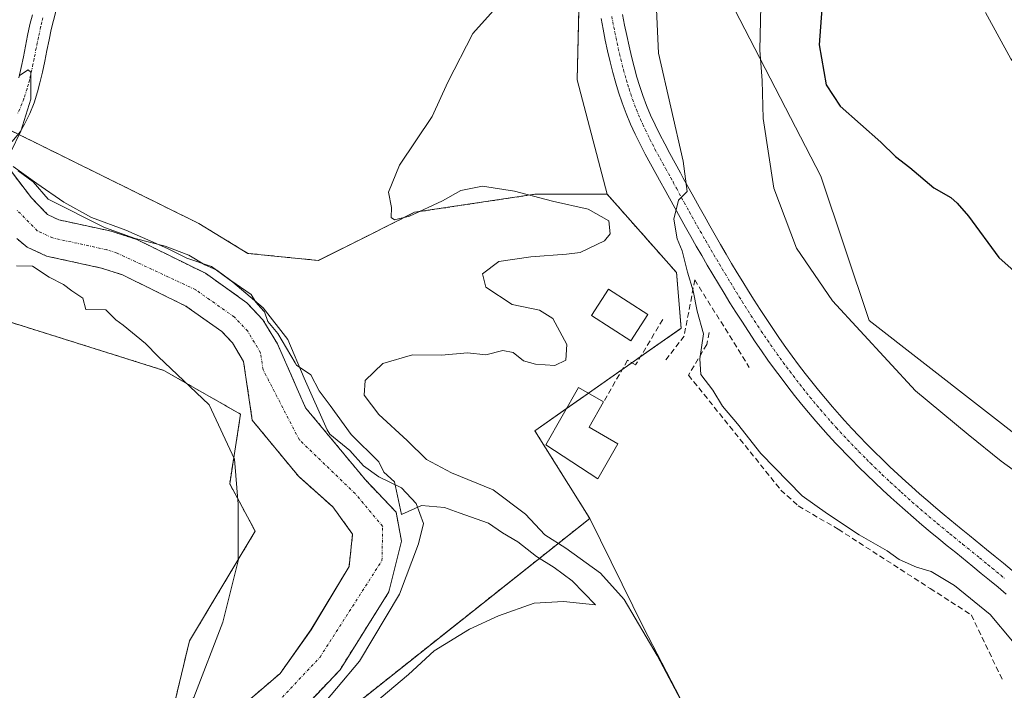
# Model space of a CAD drawing. Units: metres. Extents: x 641939 to 645408, y 4711375 to 4713760.
# Drawn here: x 642764 to 642944, y 4713143 to 4713265 of the extents above; entities that cross this region are included whole.
import ezdxf

# ---------------------------------------------------------------- set-up
doc = ezdxf.new("R2010")
doc.units = ezdxf.units.M
doc.header["$MEASUREMENT"] = 0
for name, pattern in [('TRAZO_Y_PUNTO', [1, 0.5, -0.25, 0, -0.25]), ('TRAZOS', [0.75, 0.5, -0.25]), ('TRAZOSX2', [1.5, 1, -0.5])]:
    doc.linetypes.add(name, pattern=pattern)
for name, color, linetype, lineweight in [('Arbolado forestal', 92, 'TRAZOS', 0), ('Arbolado forestal CxS', 92, 'Continuous', 0), ('Camino', 19, 'Continuous', 0), ('Camino Cxs', 19, 'Continuous', 0), ('Camino eje', 39, 'TRAZO_Y_PUNTO', 13), ('Corriente natural Cxs', 5, 'Continuous', 13), ('Corriente natural eje', 5, 'TRAZO_Y_PUNTO', 0), ('Corriente natural superficial', 5, 'Continuous', 13), ('Cultivos herbáceos CxS', 92, 'Continuous', 0), ('Curva de nivel maestra', 36, 'Continuous', 30), ('Curva de nivel normal', 36, 'Continuous', 0), ('Edificación', 1, 'Continuous', 13), ('Edificación Cxs', 1, 'Continuous', 13), ('Espacio natural protegido', 2, 'Continuous', 13), ('Espacio natural protegido CxS', 2, 'Continuous', 0), ('Matorral', 135, 'Continuous', 0), ('Matorral CxS', 135, 'Continuous', 0), ('Muro lineal', 1, 'TRAZOSX2', 13), ('Obra de contención lineal', 1, 'TRAZOSX2', 13), ('Pastizal CxS', 92, 'Continuous', 0), ('Piscina', 142, 'Continuous', 0), ('Piscina CxS', 142, 'Continuous', 0), ('Pista no pavimentada', 254, 'Continuous', 13), ('Pista no pavimentada Cxs', 254, 'Continuous', 0), ('Pista pavimentada eje', 135, 'TRAZO_Y_PUNTO', 0), ('Suelo desnudo', 252, 'Continuous', 0), ('Suelo desnudo CxS', 43, 'Continuous', 0)]:
    doc.layers.add(name, color=color, linetype=linetype, lineweight=lineweight)

# ---------------------------------------------------------------- blocks, each defined once
blk = doc.blocks.new('*U153')
at = {"layer": 'Cultivos herbáceos CxS', "color": 92, "linetype": 'Continuous', "lineweight": 0}
blk.add_polyline3d([(642761.31, 4713627.53, 418.87), (642776.33, 4713618.14, 419.32), (642772.74, 4713597.05, 418.26), (642775.71, 4713574.28, 417.46), (642784.92, 4713533, 415.95), (642803.04, 4713491.94, 413), (642823.53, 4713461.04, 409.98), (642842.52, 4713427.32, 408.94), (642842.52, 4713427.32, 408.94), (642864.21, 4713353.27, 410.96), (642875.21, 4713304.88, 412.23), (642866.96, 4713299.39, 411.84), (642865.86, 4713254.3, 412.25), (642871.36, 4713233.4, 412.07), (642866.96, 4713233.4, 411.45), (642858.16, 4713233.4, 409.83), (642836.17, 4713230.11, 409.28), (642827.37, 4713225.71, 408.26), (642818.58, 4713221.31, 407.75), (642805.71, 4713222.6, 408.36), (642796.72, 4713228.08, 407.83), (642767.44, 4713242.56, 405.91), (642761.59, 4713245.46, 403.96)], dxfattribs=at)
blk = doc.blocks.new('*U154')
at = {"layer": 'Arbolado forestal CxS', "color": 92, "linetype": 'Continuous', "lineweight": 0}
for points in [[(642763.48, 4713225.3, 404.1), (642765.35, 4713223.77, 404.25), (642768.91, 4713222.1, 404.35), (642778.95, 4713219.92, 404.23), (642782.8, 4713218.67, 404.32), (642794.37, 4713212.96, 404.17), (642800.93, 4713208.32, 403.91), (642802.86, 4713206.25, 403.96), (642804.91, 4713202.84, 403.84), (642806.5, 4713192.1, 404.15), (642814.92, 4713181.89, 404.14), (642821.2, 4713176.27, 404.39), (642824.84, 4713171.31, 404.47), (642824.18, 4713165.36, 404.49), (642817.24, 4713153.78, 404.77), (642811.61, 4713145.84, 404.6), (642797.72, 4713133.94, 404.86), (642784.52, 4713129.07, 404.66), (642774.44, 4713124.58, 404.48), (642766.98, 4713122.57, 404.82), (642764.66, 4713121.13, 405.02), (642756.76, 4713117.71, 406.01)], [(642732.22, 4713103.64, 406.44), (642770.97, 4713129.04, 405.12), (642791.01, 4713135.05, 404.91), (642795.02, 4713151.76, 405.29), (642807.04, 4713171.81, 404.98), (642802.37, 4713180.5, 405.1), (642804.37, 4713193.2, 404.35), (642790.34, 4713201.22, 405.03), (642743.58, 4713215.92, 405.33)]]:
    blk.add_polyline3d(points, dxfattribs=at)
blk = doc.blocks.new('*U162')
at = {"layer": 'Curva de nivel normal', "color": 36, "linetype": 'Continuous', "lineweight": 0}
blk.add_polyline3d([(642956.52, 4713175.13, 420), (642943.34, 4713184.65, 420), (642937.31, 4713189.52, 420), (642927.68, 4713197.5, 420), (642912.54, 4713213.93, 420), (642905.97, 4713223.57, 420), (642901.79, 4713234.5, 420), (642899.88, 4713247.28, 420), (642899.65, 4713254.22, 420), (642899.26, 4713259.78, 420), (642899.4, 4713267.85, 420)], dxfattribs=at)

msp = doc.modelspace()

# ---------------------------------------------------------------- linework, layer by layer
at = {"layer": 'Arbolado forestal', "color": 92, "linetype": 'TRAZOS', "lineweight": 0}
for points in [[(642871.36, 4713233.41, 412.07), (642866.96, 4713233.41, 411.45), (642858.16, 4713233.41, 409.83), (642836.17, 4713230.11, 409.28), (642827.37, 4713225.71, 408.26), (642818.57, 4713221.31, 407.75), (642805.71, 4713222.6, 408.36), (642796.72, 4713228.08, 407.83), (642767.44, 4713242.56, 405.91), (642763.73, 4713244.4, 404.72), (642761.89, 4713245.31, 404.06), (642761.58, 4713245.46, 403.96), (642760.1, 4713246.23, 404.02), (642752.05, 4713250.42, 403.85)], [(642760.14, 4713240.64, 403.98), (642766.15, 4713232.75, 404.08), (642769.09, 4713229.7, 404.32), (642771.15, 4713228.74, 404.36), (642780.77, 4713226.65, 405.45), (642785.43, 4713225.13, 405.48), (642797.94, 4713218.96, 405.53), (642805.53, 4713213.59, 406.38), (642808.45, 4713210.46, 405.95), (642811.1, 4713206.05, 406.06), (642816.24, 4713194.39, 404.42), (642827.16, 4713181.23, 404.62), (642832.78, 4713175.28, 404.46), (642833.77, 4713169.99, 404.22), (642831.46, 4713160.73, 403.97), (642822.53, 4713146.5, 404.31), (642806.32, 4713129.31, 405.38), (642796.03, 4713119.74, 404.35), (642789.72, 4713115.39, 404.79), (642782.36, 4713111.14, 405.42), (642763.56, 4713101.88, 405.32)], [(642692.81, 4713235.97, 404.68), (642719.53, 4713229.29, 404.73), (642728.48, 4713224.31, 404.77), (642730.36, 4713223.27, 404.72), (642732.26, 4713222.22, 404.81), (642743.58, 4713215.92, 405.33), (642790.34, 4713201.22, 405.03), (642804.37, 4713193.2, 404.35), (642802.37, 4713180.5, 405.1), (642807.04, 4713171.81, 404.98), (642795.02, 4713151.76, 405.29), (642791.01, 4713135.05, 404.91), (642770.97, 4713129.04, 405.12), (642732.22, 4713103.64, 406.44), (642715.19, 4713088.61, 406.71), (642707.2, 4713082.46, 406.67)], [(642868.16, 4713174.15, 413.44), (642858.14, 4713190.19, 413.4), (642863.93, 4713194.24, 412.72), (642867.92, 4713197.04, 411.67), (642874.09, 4713201.36, 411.91), (642875.87, 4713202.61, 412.21), (642877.39, 4713203.67, 412.38), (642884.87, 4713208.91, 413.96), (642884.01, 4713219.11, 413.47), (642871.36, 4713233.41, 412.07)], [(642756.76, 4713117.71, 406.01), (642764.66, 4713121.13, 405.02), (642766.98, 4713122.57, 404.82), (642774.44, 4713124.58, 404.48), (642784.52, 4713129.07, 404.66), (642797.72, 4713133.94, 404.86), (642811.61, 4713145.84, 404.6), (642817.23, 4713153.78, 404.77), (642824.18, 4713165.36, 404.49), (642824.84, 4713171.31, 404.47), (642821.2, 4713176.27, 404.39), (642814.92, 4713181.89, 404.14), (642806.5, 4713192.1, 404.15), (642804.91, 4713202.84, 403.84), (642802.86, 4713206.25, 403.96), (642800.93, 4713208.32, 403.91), (642794.37, 4713212.96, 404.17), (642782.8, 4713218.67, 404.32), (642778.95, 4713219.92, 404.23), (642768.91, 4713222.1, 404.35), (642765.35, 4713223.77, 404.25), (642763.48, 4713225.3, 404.1)], [(642867.82, 4712869.07, 409.94), (642854.24, 4712870.32, 409.42), (642845.85, 4712868.11, 408.98), (642836.51, 4712865.66, 408.91), (642817.51, 4712860.99, 407.38), (642803.03, 4712864.39, 407.56), (642788.33, 4712873.75, 407.6), (642778.98, 4712878.42, 407.56), (642770.96, 4712889.12, 407.6), (642761.61, 4712905.83, 407.41), (642752.93, 4712917.85, 407.34), (642752.59, 4712944.25, 407.11), (642744.58, 4712958.96, 407.03), (642744.58, 4713012.42, 406.91), (642751.93, 4713025.79, 407.02), (642766.62, 4713051.85, 407.11), (642786.33, 4713093.62, 407.02), (642800.36, 4713113.67, 406.4), (642819.73, 4713135.72, 406.08), (642868.16, 4713174.15, 413.44)]]:
    msp.add_polyline3d(points, dxfattribs=at)
at = {"layer": 'Arbolado forestal CxS', "color": 92, "linetype": 'Continuous', "lineweight": 0}
for points in [[(642761.59, 4713245.46, 403.96), (642767.44, 4713242.56, 405.91), (642796.72, 4713228.08, 407.83), (642805.71, 4713222.6, 408.36), (642818.58, 4713221.31, 407.75), (642827.37, 4713225.71, 408.26), (642836.17, 4713230.11, 409.28), (642858.16, 4713233.4, 409.83), (642866.96, 4713233.4, 411.45), (642871.36, 4713233.4, 412.07), (642871.36, 4713233.4, 412.07), (642884.01, 4713219.11, 413.47), (642884.87, 4713208.91, 413.96), (642858.14, 4713190.19, 413.4), (642868.16, 4713174.15, 413.44), (642819.73, 4713135.72, 406.08), (642800.36, 4713113.67, 406.4), (642786.33, 4713093.62, 407.02), (642766.62, 4713051.85, 407.11), (642751.93, 4713025.79, 407.02)], [(642763.56, 4713101.88, 405.32), (642782.36, 4713111.14, 405.42), (642789.72, 4713115.39, 404.79), (642796.03, 4713119.74, 404.35), (642806.32, 4713129.31, 405.38), (642822.53, 4713146.5, 404.31), (642831.46, 4713160.72, 403.97), (642833.77, 4713169.99, 404.22), (642832.78, 4713175.28, 404.46), (642827.16, 4713181.23, 404.62), (642816.24, 4713194.39, 404.42), (642811.1, 4713206.05, 406.06), (642808.45, 4713210.46, 405.95), (642805.53, 4713213.59, 406.38), (642797.94, 4713218.96, 405.53), (642785.43, 4713225.13, 405.48), (642780.77, 4713226.65, 405.45), (642771.15, 4713228.74, 404.36), (642769.09, 4713229.7, 404.32), (642766.15, 4713232.75, 404.08), (642760.14, 4713240.64, 403.98)]]:
    msp.add_polyline3d(points, dxfattribs=at)
at = {"layer": 'Camino', "color": 19, "linetype": 'Continuous', "lineweight": 0}
for points in [[(642770.69, 4713267.08, 406.22), (642770.19, 4713265.19, 406.31), (642769.78, 4713263.55, 406.33), (642769.37, 4713261.64, 406.21), (642768.97, 4713259.71, 406.06), (642768.59, 4713257.74, 405.88), (642768.17, 4713255.75, 405.64), (642767.71, 4713253.76, 405.35), (642767.28, 4713252.14, 405.21), (642766.62, 4713250.14, 404.98), (642765.83, 4713248.18, 404.93), (642764.9, 4713246.22, 404.96), (642764.09, 4713244.85, 404.82), (642762.64, 4713243.04, 404.33)], [(642763.83, 4713254.72, 404.97), (642764.27, 4713256.61, 405.08), (642764.67, 4713258.54, 405.2), (642765.05, 4713260.49, 405.36), (642765.45, 4713262.46, 405.52), (642765.88, 4713264.45, 405.63), (642766.31, 4713266.19, 405.74)]]:
    msp.add_polyline3d(points, dxfattribs=at)
at = {"layer": 'Camino Cxs', "color": 19, "linetype": 'Continuous', "lineweight": 0}
for points in [[(642770.69, 4713267.08, 406.22), (642770.19, 4713265.19, 406.31), (642769.78, 4713263.55, 406.33), (642769.37, 4713261.64, 406.21), (642768.97, 4713259.71, 406.06), (642768.59, 4713257.74, 405.88), (642768.17, 4713255.75, 405.64), (642767.71, 4713253.76, 405.35), (642767.28, 4713252.14, 405.21), (642766.62, 4713250.14, 404.98), (642765.83, 4713248.18, 404.93), (642764.9, 4713246.22, 404.96), (642764.09, 4713244.85, 404.82), (642762.64, 4713243.04, 404.33)], [(642763.83, 4713254.72, 404.97), (642764.27, 4713256.61, 405.08), (642764.67, 4713258.54, 405.2), (642765.05, 4713260.49, 405.36), (642765.45, 4713262.46, 405.52), (642765.88, 4713264.45, 405.63), (642766.31, 4713266.19, 405.74)]]:
    msp.add_polyline3d(points, dxfattribs=at)
at = {"layer": 'Camino eje', "color": 39, "linetype": 'TRAZO_Y_PUNTO', "lineweight": 13}
msp.add_polyline3d([(642768.25, 4713265.69, 405.98), (642768.05, 4713264.87, 405.93), (642767.83, 4713264, 405.87), (642767.41, 4713262.05, 405.67), (642767.21, 4713261.09, 405.55), (642767.01, 4713260.1, 405.43), (642766.63, 4713258.14, 405.15), (642766.43, 4713257.18, 405.03), (642766.22, 4713256.18, 404.97), (642765.77, 4713254.24, 404.84), (642765.58, 4713253.52, 404.8), (642765.36, 4713252.71, 404.81), (642764.74, 4713250.83, 404.76), (642764.4, 4713249.96, 404.69), (642764, 4713248.98, 404.59), (642763.6, 4713248.14, 404.5)], dxfattribs=at)
at = {"layer": 'Corriente natural Cxs', "color": 5, "linetype": 'Continuous', "lineweight": 13}
for points in [[(642760.14, 4713240.64, 403.98), (642766.15, 4713232.75, 404.08), (642769.09, 4713229.7, 404.32), (642771.15, 4713228.74, 404.36), (642780.77, 4713226.65, 405.45), (642785.43, 4713225.13, 405.48), (642797.94, 4713218.96, 405.53), (642805.53, 4713213.59, 406.38), (642808.45, 4713210.46, 405.95), (642811.1, 4713206.05, 406.06), (642816.24, 4713194.39, 404.42), (642827.16, 4713181.23, 404.62), (642832.78, 4713175.28, 404.46), (642833.77, 4713169.99, 404.22), (642831.46, 4713160.72, 403.97), (642822.53, 4713146.5, 404.31), (642806.32, 4713129.31, 405.38), (642796.03, 4713119.74, 404.35), (642789.72, 4713115.39, 404.79), (642782.36, 4713111.14, 405.42), (642763.56, 4713101.88, 405.32)], [(642756.76, 4713117.71, 406.01), (642764.66, 4713121.13, 405.02), (642766.98, 4713122.57, 404.82), (642774.44, 4713124.58, 404.48), (642784.52, 4713129.07, 404.66), (642797.72, 4713133.94, 404.86), (642811.61, 4713145.84, 404.6), (642817.24, 4713153.78, 404.77), (642824.18, 4713165.36, 404.49), (642824.84, 4713171.31, 404.47), (642821.2, 4713176.27, 404.39), (642814.92, 4713181.89, 404.14), (642806.5, 4713192.1, 404.15), (642804.91, 4713202.84, 403.84), (642802.86, 4713206.25, 403.96), (642800.93, 4713208.32, 403.91), (642794.37, 4713212.96, 404.17), (642782.8, 4713218.67, 404.32), (642778.95, 4713219.92, 404.23), (642768.91, 4713222.1, 404.35), (642765.35, 4713223.77, 404.25), (642763.48, 4713225.3, 404.1)]]:
    msp.add_polyline3d(points, dxfattribs=at)
at = {"layer": 'Corriente natural eje', "color": 5, "linetype": 'TRAZO_Y_PUNTO', "lineweight": 0}
msp.add_polyline3d([(642759.74, 4713109.47, 405.04), (642770.28, 4713117.07, 404.55), (642780.06, 4713120.86, 404.22), (642793.49, 4713122.12, 404.1), (642806.74, 4713135.87, 404.91), (642818.89, 4713148.82, 404.06), (642830.2, 4713166.47, 403.93), (642830.33, 4713172.7, 404.02), (642825.3, 4713178.7, 403.81), (642815.1, 4713188.52, 403.92), (642808.46, 4713201.38, 404.26), (642808.01, 4713204.45, 404.59), (642805.66, 4713208.36, 404.45), (642803.23, 4713210.96, 404.88), (642796.16, 4713215.96, 404.44), (642781.79, 4713222.66, 404.43), (642779.86, 4713223.29, 404.38), (642770.03, 4713225.42, 404.14), (642767.22, 4713226.74, 404.1), (642763.47, 4713230.53, 403.8)], dxfattribs=at)
at = {"layer": 'Corriente natural superficial', "color": 5, "linetype": 'Continuous', "lineweight": 13}
for points in [[(642760.14, 4713240.64, 403.98), (642766.15, 4713232.75, 404.08), (642769.09, 4713229.7, 404.32), (642771.15, 4713228.74, 404.36), (642780.77, 4713226.65, 405.45), (642785.43, 4713225.13, 405.48), (642797.94, 4713218.96, 405.53), (642805.53, 4713213.59, 406.38), (642808.45, 4713210.46, 405.95), (642811.1, 4713206.05, 406.06), (642816.24, 4713194.39, 404.42), (642827.16, 4713181.23, 404.62), (642832.78, 4713175.28, 404.46), (642833.77, 4713169.99, 404.22), (642831.46, 4713160.72, 403.97), (642822.53, 4713146.5, 404.31), (642806.32, 4713129.31, 405.38), (642796.03, 4713119.74, 404.35), (642789.72, 4713115.39, 404.79), (642782.36, 4713111.14, 405.42), (642763.56, 4713101.88, 405.32)], [(642756.76, 4713117.71, 406.01), (642764.66, 4713121.13, 405.02), (642766.98, 4713122.57, 404.82), (642774.44, 4713124.58, 404.48), (642784.52, 4713129.07, 404.66), (642797.72, 4713133.94, 404.86), (642811.61, 4713145.84, 404.6), (642817.24, 4713153.78, 404.77), (642824.18, 4713165.36, 404.49), (642824.84, 4713171.31, 404.47), (642821.2, 4713176.27, 404.39), (642814.92, 4713181.89, 404.14), (642806.5, 4713192.1, 404.15), (642804.91, 4713202.84, 403.84), (642802.86, 4713206.25, 403.96), (642800.93, 4713208.32, 403.91), (642794.37, 4713212.96, 404.17), (642782.8, 4713218.67, 404.32), (642778.95, 4713219.92, 404.23), (642768.91, 4713222.1, 404.35), (642765.35, 4713223.77, 404.25), (642763.48, 4713225.3, 404.1)]]:
    msp.add_polyline3d(points, dxfattribs=at)
at = {"layer": 'Cultivos herbáceos CxS', "color": 92, "linetype": 'Continuous', "lineweight": 0}
for points in [[(642871.36, 4713233.41, 412.07), (642865.86, 4713254.3, 412.25), (642866.69, 4713288.28, 412.05), (642866.96, 4713299.39, 411.84), (642867.03, 4713299.43, 411.84), (642868.86, 4713300.65, 411.84), (642875.21, 4713304.88, 412.23)], [(643213.91, 4712974.97, 422.46), (643180.92, 4712979.37, 421.09), (643141.33, 4713005.77, 422.5), (643110.54, 4713038.76, 423.61), (643086.35, 4713060.75, 424.21), (643053.36, 4713073.95, 421.08), (643026.97, 4713111.34, 423.24), (643020.37, 4713135.53, 423.7), (642996.18, 4713157.52, 424.03), (642958.79, 4713179.52, 422.34), (642919.2, 4713210.31, 421.2), (642910.4, 4713236.7, 423.75), (642875.21, 4713304.88, 412.23)], [(643213.91, 4712974.97, 422.46), (643180.92, 4712979.37, 421.09), (643141.33, 4713005.77, 422.5), (643110.54, 4713038.76, 423.61), (643086.35, 4713060.75, 424.21), (643053.36, 4713073.95, 421.08), (643034.44, 4713100.75, 423), (643032.48, 4713103.52, 423.08), (643032.23, 4713103.88, 423.07), (643026.97, 4713111.34, 423.24), (643026.16, 4713114.3, 423.14), (643025.42, 4713117.02, 422.68), (643024.68, 4713119.7, 422.47), (643020.37, 4713135.53, 423.7), (642996.18, 4713157.53, 424.03), (642958.79, 4713179.52, 422.34), (642919.2, 4713210.31, 421.2), (642910.4, 4713236.7, 423.75), (642875.21, 4713304.88, 412.23)], [(642871.36, 4713233.41, 412.07), (642866.96, 4713233.41, 411.45), (642858.16, 4713233.41, 409.83), (642836.17, 4713230.11, 409.28), (642827.37, 4713225.71, 408.26), (642818.57, 4713221.31, 407.75), (642805.71, 4713222.6, 408.36), (642796.72, 4713228.08, 407.83), (642767.44, 4713242.56, 405.91), (642763.73, 4713244.4, 404.72), (642761.89, 4713245.31, 404.06), (642761.58, 4713245.46, 403.96), (642760.1, 4713246.23, 404.02), (642752.05, 4713250.42, 403.85)], [(642867.82, 4712869.07, 409.94), (642854.24, 4712870.32, 409.42), (642845.85, 4712868.11, 408.98), (642836.51, 4712865.66, 408.91), (642817.51, 4712860.99, 407.38), (642803.03, 4712864.39, 407.56), (642788.33, 4712873.75, 407.6), (642778.98, 4712878.42, 407.56), (642770.96, 4712889.12, 407.6), (642761.61, 4712905.83, 407.41), (642752.93, 4712917.85, 407.34), (642752.59, 4712944.25, 407.11), (642744.58, 4712958.96, 407.03), (642744.58, 4713012.42, 406.91), (642751.93, 4713025.79, 407.02), (642766.62, 4713051.85, 407.11), (642786.33, 4713093.62, 407.02), (642800.36, 4713113.67, 406.4), (642819.73, 4713135.72, 406.08), (642868.16, 4713174.15, 413.44)], [(642751.93, 4713025.79, 407.02), (642766.62, 4713051.85, 407.11), (642786.33, 4713093.62, 407.02), (642800.36, 4713113.67, 406.4), (642819.73, 4713135.72, 406.08), (642868.16, 4713174.15, 413.44), (642877.96, 4713154.23, 410.49), (642892.25, 4713126.73, 408.44), (642900.52, 4713109.14, 409.62), (642907.11, 4713071.74, 408.51), (642924.71, 4713060.73, 411.87), (642924.71, 4713060.73, 411.87), (642929.1, 4713032.13, 411.73), (642920.31, 4713014.53, 411.41), (642902.71, 4712972.72, 411.62), (642867.53, 4712897.92, 409.94)], [(642924.71, 4713060.73, 411.87), (642907.11, 4713071.74, 408.51), (642900.52, 4713109.14, 409.62), (642892.25, 4713126.74, 408.44), (642877.96, 4713154.23, 410.49), (642868.16, 4713174.15, 413.44)]]:
    msp.add_polyline3d(points, dxfattribs=at)
at = {"layer": 'Curva de nivel maestra', "color": 36, "linetype": 'Continuous', "lineweight": 30}
msp.add_polyline3d([(642910.72, 4713268.99, 425), (642910.06, 4713260.74, 425), (642911.38, 4713253.4, 425), (642913.95, 4713249.53, 425), (642921.33, 4713242.92, 425), (642924.03, 4713240.3, 425), (642926.68, 4713238.3, 425), (642931.05, 4713234.6, 425), (642934.16, 4713232.85, 425), (642935.3, 4713231.78, 425), (642937.39, 4713229.42, 425), (642942.95, 4713221.83, 425), (642954.2, 4713211.8, 425), (642979.87, 4713192.39, 425), (642997.78, 4713178.37, 425), (643005.43, 4713173.3, 425), (643018.13, 4713166.75, 425), (643031.8, 4713159.09, 425), (643044.26, 4713153.55, 425), (643054.92, 4713150.76, 425)], dxfattribs=at)
at = {"layer": 'Curva de nivel normal', "color": 36, "linetype": 'Continuous', "lineweight": 0}
for points in [[(642885.36, 4713139.92, 410), (642880.5, 4713149.12, 410), (642874.45, 4713159.33, 410), (642870.16, 4713164.18, 410), (642863.78, 4713168.71, 410), (642859.96, 4713171.13, 410), (642856.4, 4713174.95, 410), (642850.52, 4713179.36, 410), (642842.91, 4713182.51, 410), (642838.33, 4713184.93, 410), (642834.8, 4713188.4, 410), (642829.61, 4713193.14, 410), (642826.97, 4713196.67, 410), (642827.1, 4713199.36, 410), (642830.36, 4713202.49, 410), (642835.75, 4713204.06, 410), (642841.08, 4713204, 410), (642845.81, 4713204.4, 410), (642849.15, 4713204.08, 410), (642852.29, 4713204.88, 410), (642854.2, 4713204.46, 410), (642856.06, 4713202.99, 410), (642858.23, 4713202.33, 410), (642861.78, 4713202.14, 410), (642863.77, 4713203.1, 410), (642863.95, 4713205.93, 410), (642861.42, 4713210.68, 410), (642858.98, 4713212.23, 410), (642854.01, 4713213.26, 410), (642849.19, 4713216.42, 410), (642848.58, 4713218.84, 410), (642851.54, 4713221.14, 410), (642857.38, 4713221.97, 410), (642863.9, 4713222.49, 410), (642866.42, 4713222.79, 410), (642870.87, 4713224.91, 410), (642871.91, 4713226.2, 410), (642871.67, 4713228.54, 410), (642867.86, 4713230.7, 410), (642861.34, 4713232.14, 410), (642854.44, 4713234, 410), (642848.59, 4713234.87, 410), (642844.59, 4713234.1, 410), (642841.26, 4713232.19, 410), (642835.26, 4713229.4, 410), (642832.5, 4713228.76, 410), (642831.89, 4713229.16, 410), (642831.96, 4713230.97, 410), (642831.41, 4713233.78, 410), (642833.43, 4713238.76, 410), (642839.36, 4713247.63, 410), (642842.26, 4713253.92, 410), (642846.83, 4713262.78, 410), (642853.26, 4713270.03, 410)], [(642945.42, 4713151.71, 415), (642941.35, 4713156.58, 415), (642934.8, 4713161.92, 415), (642930.56, 4713164.44, 415), (642927.9, 4713165.22, 415), (642924.71, 4713166.67, 415), (642922.51, 4713168.24, 415), (642917.4, 4713171.16, 415), (642911.6, 4713175, 415), (642907, 4713178.27, 415), (642899.42, 4713186.03, 415), (642895.18, 4713191.45, 415), (642892.41, 4713194.68, 415), (642890.68, 4713197.62, 415), (642888.48, 4713200.45, 415), (642888.26, 4713203.34, 415), (642888.93, 4713207.9, 415), (642887.8, 4713212.06, 415), (642887.09, 4713215.74, 415), (642886, 4713219.16, 415), (642885.06, 4713223.06, 415), (642884.17, 4713225.29, 415), (642883.52, 4713228.84, 415), (642884.4, 4713232.36, 415), (642885.94, 4713233.9, 415), (642885.23, 4713239.46, 415), (642880.74, 4713259.21, 415), (642880.33, 4713268.52, 415)], [(642940.46, 4713266.64, 430), (642945.11, 4713258.17, 430), (642953.8, 4713247.42, 430), (642963.72, 4713237.32, 430), (642979.87, 4713224.14, 430), (642996.6, 4713214.54, 430), (643014.16, 4713205.41, 430), (643029.3, 4713199.23, 430), (643034.88, 4713197.49, 430)], [(642762.3, 4713241.07, 405), (642764.23, 4713244.94, 405), (642766.04, 4713250.8, 405), (642766.02, 4713255.72, 405), (642765.55, 4713256.15, 405), (642763.95, 4713255.11, 405)], [(642817.68, 4713138.08, 405), (642826.11, 4713148.08, 405), (642833.4, 4713160.33, 405), (642836.86, 4713169.53, 405), (642837.81, 4713173.26, 405), (642836.44, 4713176.89, 405), (642833.79, 4713179.77, 405), (642829.63, 4713181.74, 405), (642826.85, 4713183.78, 405), (642824.32, 4713186.59, 405), (642820.7, 4713189.56, 405), (642820.16, 4713190.35, 405), (642815.99, 4713199.77, 405), (642812.98, 4713206.88, 405), (642808.48, 4713212.68, 405), (642802.97, 4713217.34, 405), (642799.06, 4713220.2, 405), (642794.55, 4713221.75, 405), (642791.02, 4713223.49, 405), (642783.41, 4713226.84, 405), (642777.15, 4713229.19, 405), (642772.07, 4713231.94, 405), (642767.14, 4713235.37, 405), (642762.81, 4713238.46, 405)], [(642763.39, 4713220.36, 405), (642766.36, 4713220.27, 405), (642769.36, 4713218.28, 405), (642772, 4713216.91, 405), (642773.52, 4713215.77, 405), (642775.53, 4713214.44, 405), (642776.1, 4713212.34, 405), (642779.72, 4713212.3, 405), (642781.55, 4713210.46, 405), (642782.9, 4713209.48, 405), (642786.98, 4713206.11, 405), (642789.33, 4713203.78, 405), (642798.61, 4713194.94, 405), (642803.26, 4713185.02, 405), (642803.9, 4713176.76, 405), (642803.9, 4713166.39, 405), (642801.14, 4713155.17, 405), (642795.85, 4713141.41, 405), (642789.86, 4713134.84, 405), (642786.55, 4713133.8, 405), (642780.94, 4713132.31, 405), (642779.6, 4713132.14, 405), (642764.53, 4713125.96, 405), (642759.02, 4713123, 405)]]:
    msp.add_polyline3d(points, dxfattribs=at)
at = {"layer": 'Edificación', "color": 1, "linetype": 'Continuous', "lineweight": 13}
for points in [[(642873.32, 4713187.82, 417.45), (642869.64, 4713181.4, 416.98), (642860.12, 4713187.6, 416.16), (642866.12, 4713198.07, 416.38), (642870.69, 4713195.44, 416.87)], [(642870.69, 4713195.44, 416.87), (642868.05, 4713190.85, 417.37), (642873.32, 4713187.82, 417.45)]]:
    msp.add_polyline3d(points, dxfattribs=at)
at = {"layer": 'Edificación Cxs', "color": 1, "linetype": 'Continuous', "lineweight": 13}
msp.add_polyline3d([(642873.32, 4713187.82, 417.45), (642869.64, 4713181.4, 416.98), (642860.12, 4713187.6, 416.16), (642866.12, 4713198.07, 416.38), (642870.69, 4713195.44, 416.87), (642868.05, 4713190.85, 417.37), (642873.32, 4713187.82, 417.45)], close=True, dxfattribs=at)
at = {"layer": 'Espacio natural protegido', "color": 2, "linetype": 'Continuous', "lineweight": 13}
msp.add_polyline3d([(642763.69, 4713237.7, 404.72), (642766.49, 4713235.68, 404.74), (642769.18, 4713232.51, 404.68), (642779.51, 4713227.33, 405.45), (642785.11, 4713225.32, 405.52), (642790.59, 4713223.94, 405.83), (642794.92, 4713222.3, 406.03), (642797.86, 4713220.53, 406.05), (642800.02, 4713219.52, 406.6), (642802.58, 4713217.62, 406.8), (642806.28, 4713215.09, 406.85), (642807.18, 4713213.7, 406.74), (642808.01, 4713212.73, 406.52), (642808.71, 4713211.92, 406.4), (642809.36, 4713210.14, 406.14), (642811.15, 4713207.99, 406.46), (642814.36, 4713202.59, 406.04), (642814.61, 4713202.15, 405.96), (642817.17, 4713200.38, 406.14), (642818.71, 4713197.46, 406.51), (642820.76, 4713194.8, 407.6), (642824.6, 4713189.47, 407.15), (642829.65, 4713184.53, 407.02), (642830.55, 4713182.62, 406.55), (642832.47, 4713180.85, 406.21), (642833.74, 4713174.88, 404.57), (642837.42, 4713176.55, 405.69), (642841.62, 4713176.18, 406.6), (642844.3, 4713175.17, 406.71), (642849.65, 4713173.28, 406.55), (642852.2, 4713171.51, 406.75), (642855.01, 4713169.87, 407.07), (642858.46, 4713167.21, 407.17), (642861.65, 4713165.19, 407.3), (642864.97, 4713162.78, 407.41), (642869.19, 4713158.34, 406.85), (642863.34, 4713158.96, 406.63), (642858, 4713158.68, 406.87), (642851.52, 4713156.37, 406.76), (642846.19, 4713153.94, 406.74), (642839.73, 4713149.97, 406.76), (642835.04, 4713145.63, 406.61), (642826.56, 4713138.48, 406.88)], dxfattribs=at)
at = {"layer": 'Espacio natural protegido CxS', "color": 2, "linetype": 'Continuous', "lineweight": 0}
msp.add_polyline3d([(642763.69, 4713237.7, 404.72), (642766.49, 4713235.68, 404.74), (642769.18, 4713232.51, 404.68), (642779.51, 4713227.33, 405.45), (642785.11, 4713225.32, 405.52), (642790.59, 4713223.94, 405.83), (642794.92, 4713222.3, 406.03), (642797.86, 4713220.53, 406.05), (642800.02, 4713219.52, 406.6), (642802.58, 4713217.62, 406.8), (642806.28, 4713215.09, 406.85), (642807.18, 4713213.7, 406.74), (642808.01, 4713212.73, 406.52), (642808.71, 4713211.92, 406.4), (642809.36, 4713210.14, 406.14), (642811.15, 4713207.99, 406.46), (642814.36, 4713202.59, 406.04), (642814.61, 4713202.15, 405.96), (642817.17, 4713200.38, 406.14), (642818.71, 4713197.46, 406.51), (642820.76, 4713194.8, 407.6), (642824.6, 4713189.47, 407.15), (642829.65, 4713184.53, 407.02), (642830.55, 4713182.62, 406.55), (642832.47, 4713180.85, 406.21), (642833.74, 4713174.88, 404.57), (642837.42, 4713176.55, 405.69), (642841.62, 4713176.18, 406.6), (642844.3, 4713175.17, 406.71), (642849.65, 4713173.28, 406.55), (642852.2, 4713171.51, 406.75), (642855.01, 4713169.87, 407.07), (642858.46, 4713167.21, 407.17), (642861.65, 4713165.19, 407.3), (642864.97, 4713162.78, 407.41), (642869.19, 4713158.34, 406.85), (642863.34, 4713158.96, 406.63), (642858, 4713158.68, 406.87), (642851.52, 4713156.37, 406.76), (642846.19, 4713153.94, 406.74), (642839.73, 4713149.97, 406.76), (642835.04, 4713145.63, 406.61), (642826.56, 4713138.48, 406.88)], dxfattribs=at)
msp.add_polyline3d([(642763.69, 4713237.7, 404.72), (642766.49, 4713235.68, 404.74), (642769.18, 4713232.51, 404.68), (642779.51, 4713227.33, 405.45), (642785.11, 4713225.32, 405.52), (642790.59, 4713223.94, 405.83), (642794.92, 4713222.3, 406.03), (642797.86, 4713220.53, 406.05), (642800.02, 4713219.52, 406.6), (642802.58, 4713217.62, 406.8), (642806.28, 4713215.09, 406.85), (642807.18, 4713213.7, 406.74), (642808.01, 4713212.73, 406.52), (642808.71, 4713211.92, 406.4), (642809.36, 4713210.14, 406.14), (642811.15, 4713207.99, 406.46), (642814.36, 4713202.59, 406.04), (642814.61, 4713202.15, 405.96), (642817.17, 4713200.38, 406.14), (642818.71, 4713197.46, 406.51), (642820.76, 4713194.8, 407.6), (642824.6, 4713189.47, 407.15), (642829.65, 4713184.53, 407.02), (642830.55, 4713182.62, 406.55), (642832.47, 4713180.85, 406.21), (642833.74, 4713174.88, 404.57), (642837.42, 4713176.55, 405.69), (642841.62, 4713176.18, 406.6), (642844.3, 4713175.17, 406.71), (642849.65, 4713173.28, 406.55), (642852.2, 4713171.51, 406.75), (642855.01, 4713169.87, 407.07), (642858.46, 4713167.21, 407.17), (642861.65, 4713165.19, 407.3), (642864.97, 4713162.78, 407.41), (642869.19, 4713158.34, 406.85), (642863.34, 4713158.96, 406.63), (642858, 4713158.68, 406.87), (642851.52, 4713156.37, 406.76), (642846.19, 4713153.94, 406.74), (642839.73, 4713149.97, 406.76), (642835.04, 4713145.63, 406.61), (642826.56, 4713138.48, 406.88)], dxfattribs=at)
at = {"layer": 'Matorral', "color": 135, "linetype": 'Continuous', "lineweight": 0}
msp.add_polyline3d([(642692.81, 4713235.97, 404.68), (642719.53, 4713229.29, 404.73), (642728.48, 4713224.31, 404.77), (642730.36, 4713223.27, 404.72), (642732.26, 4713222.22, 404.81), (642743.58, 4713215.92, 405.33), (642790.34, 4713201.22, 405.03), (642804.37, 4713193.2, 404.35), (642802.37, 4713180.5, 405.1), (642807.04, 4713171.81, 404.98), (642795.02, 4713151.76, 405.29), (642791.01, 4713135.05, 404.91), (642770.97, 4713129.04, 405.12), (642732.22, 4713103.64, 406.44), (642715.19, 4713088.61, 406.71), (642707.2, 4713082.46, 406.67)], dxfattribs=at)
at = {"layer": 'Matorral CxS', "color": 135, "linetype": 'Continuous', "lineweight": 0}
msp.add_polyline3d([(642743.58, 4713215.92, 405.33), (642790.34, 4713201.22, 405.03), (642804.37, 4713193.2, 404.35), (642802.37, 4713180.5, 405.1), (642807.04, 4713171.81, 404.98), (642795.02, 4713151.76, 405.29), (642791.01, 4713135.05, 404.91), (642770.97, 4713129.04, 405.12), (642732.22, 4713103.64, 406.44)], dxfattribs=at)
at = {"layer": 'Muro lineal', "color": 1, "linetype": 'TRAZOSX2', "lineweight": 13}
msp.add_polyline3d([(642887.35, 4713217.77, 416.99), (642897.32, 4713201.77, 416.43)], dxfattribs=at)
at = {"layer": 'Obra de contención lineal', "color": 1, "linetype": 'TRAZOSX2', "lineweight": 13}
for points in [[(642887.35, 4713217.77, 416.99), (642885.42, 4713207.48, 414.52), (642882.07, 4713203.15, 413.6)], [(642881.52, 4713210.5, 413), (642876.52, 4713202.23, 413.6), (642875.07, 4713203.07, 413.06), (642870.69, 4713195.44, 416.87)], [(642889.98, 4713208.12, 415.39), (642889.54, 4713205.93, 415.23), (642886.21, 4713200.35, 414.77), (642903.1, 4713179.34, 416.67), (642906.28, 4713176.43, 418.37), (642913.57, 4713172.18, 417.33), (642930.39, 4713161.34, 419.53), (642937.89, 4713156.51, 415.81), (642943.69, 4713144.43, 423.26)]]:
    msp.add_polyline3d(points, dxfattribs=at)
at = {"layer": 'Pastizal CxS', "color": 92, "linetype": 'Continuous', "lineweight": 0}
for points in [[(642871.36, 4713233.41, 412.07), (642865.86, 4713254.3, 412.25), (642866.69, 4713288.28, 412.05), (642866.96, 4713299.39, 411.84), (642867.03, 4713299.43, 411.84), (642868.86, 4713300.65, 411.84), (642875.21, 4713304.88, 412.23)], [(642875.21, 4713304.88, 412.23), (642910.4, 4713236.7, 423.75), (642919.2, 4713210.31, 421.2), (642958.79, 4713179.52, 422.34), (642996.18, 4713157.52, 424.03), (643020.37, 4713135.53, 423.7), (643026.97, 4713111.34, 423.24), (643053.36, 4713073.95, 421.08), (643086.35, 4713060.75, 424.21), (643110.54, 4713038.76, 423.61), (643141.33, 4713005.77, 422.5), (643180.92, 4712979.37, 421.09), (643213.91, 4712974.97, 422.46)], [(643213.91, 4712974.97, 422.46), (643180.92, 4712979.37, 421.09), (643141.33, 4713005.77, 422.5), (643110.54, 4713038.76, 423.61), (643086.35, 4713060.75, 424.21), (643053.36, 4713073.95, 421.08), (643034.44, 4713100.75, 423), (643032.48, 4713103.52, 423.08), (643032.23, 4713103.88, 423.07), (643026.97, 4713111.34, 423.24), (643026.16, 4713114.3, 423.14), (643025.42, 4713117.02, 422.68), (643024.68, 4713119.7, 422.47), (643020.37, 4713135.53, 423.7), (642996.18, 4713157.53, 424.03), (642958.79, 4713179.52, 422.34), (642919.2, 4713210.31, 421.2), (642910.4, 4713236.7, 423.75), (642875.21, 4713304.88, 412.23)], [(642950.78, 4713067.59, 414.16), (642924.71, 4713060.73, 411.87), (642907.11, 4713071.74, 408.51), (642900.52, 4713109.14, 409.62), (642892.25, 4713126.73, 408.44), (642877.96, 4713154.23, 410.49), (642868.16, 4713174.15, 413.44), (642858.14, 4713190.19, 413.4), (642884.87, 4713208.91, 413.96), (642884.01, 4713219.11, 413.47), (642871.36, 4713233.4, 412.07), (642865.86, 4713254.3, 412.25), (642866.96, 4713299.39, 411.84)], [(642868.16, 4713174.15, 413.44), (642858.14, 4713190.19, 413.4), (642863.93, 4713194.24, 412.72), (642867.92, 4713197.04, 411.67), (642874.09, 4713201.36, 411.91), (642875.87, 4713202.61, 412.21), (642877.39, 4713203.67, 412.38), (642884.87, 4713208.91, 413.96), (642884.01, 4713219.11, 413.47), (642871.36, 4713233.41, 412.07)], [(642924.71, 4713060.73, 411.87), (642907.11, 4713071.74, 408.51), (642900.52, 4713109.14, 409.62), (642892.25, 4713126.74, 408.44), (642877.96, 4713154.23, 410.49), (642868.16, 4713174.15, 413.44)]]:
    msp.add_polyline3d(points, dxfattribs=at)
at = {"layer": 'Piscina', "color": 142, "linetype": 'Continuous', "lineweight": 0}
msp.add_polyline3d([(642878.79, 4713211.41, 412.37), (642875.69, 4713206.6, 412.1), (642868.49, 4713211.23, 411.89), (642871.58, 4713216.05, 412.15), (642878.79, 4713211.41, 412.37)], dxfattribs=at)
at = {"layer": 'Piscina CxS', "color": 142, "linetype": 'Continuous', "lineweight": 0}
msp.add_polyline3d([(642878.79, 4713211.41, 412.37), (642875.69, 4713206.6, 412.1), (642868.49, 4713211.23, 411.89), (642871.58, 4713216.05, 412.15), (642878.79, 4713211.41, 412.37)], close=True, dxfattribs=at)
at = {"layer": 'Pista no pavimentada', "color": 254, "linetype": 'Continuous', "lineweight": 13}
for points in [[(642944.29, 4713160.32, 416.06), (642942.77, 4713161.6, 416.06), (642941.24, 4713162.87, 416.17), (642939.7, 4713164.12, 416.14), (642938.15, 4713165.39, 416.11), (642935.05, 4713167.91, 416.28), (642933.49, 4713169.17, 416.38), (642931.94, 4713170.43, 416.42), (642930.39, 4713171.71, 416.43), (642928.84, 4713173.01, 416.59), (642927.3, 4713174.31, 416.72), (642924.26, 4713176.99, 416.63), (642923.21, 4713177.96, 416.72), (642921.73, 4713179.31, 416.82), (642920.25, 4713180.7, 416.68), (642918.79, 4713182.11, 416.7), (642917.36, 4713183.52, 416.91), (642915.93, 4713184.96, 416.82), (642913.13, 4713187.88, 416.8), (642911.75, 4713189.39, 416.9), (642910.81, 4713190.44, 416.77), (642909.48, 4713191.96, 416.67), (642908.16, 4713193.5, 416.75), (642906.86, 4713195.07, 416.72), (642905.59, 4713196.65, 416.61), (642904.35, 4713198.24, 416.64), (642903.12, 4713199.85, 416.61), (642901.92, 4713201.47, 416.56), (642900.73, 4713203.11, 416.38), (642899.57, 4713204.77, 416.23), (642898.41, 4713206.44, 416.22), (642897.18, 4713208.31, 416.37), (642895.95, 4713210.19, 416.17), (642894.86, 4713211.89, 415.93), (642893.78, 4713213.59, 415.83), (642892.72, 4713215.31, 415.77), (642891.69, 4713217.02, 415.72), (642890.65, 4713218.74, 415.58), (642889.64, 4713220.47, 415.43), (642888.62, 4713222.2, 415.36), (642887.62, 4713223.94, 415.34), (642886.63, 4713225.67, 415.25), (642885.65, 4713227.42, 415), (642884.66, 4713229.18, 414.86), (642883.69, 4713230.93, 414.76), (642882.73, 4713232.69, 414.73), (642881.76, 4713234.45, 414.71), (642881.22, 4713235.44, 414.63), (642880.25, 4713237.2, 414.46), (642879.28, 4713238.97, 414.36), (642878.32, 4713240.75, 414.3), (642877.38, 4713242.56, 414.34), (642876.48, 4713244.39, 414.36), (642875.63, 4713246.25, 414.15), (642874.82, 4713248.15, 414.01), (642874.08, 4713250.1, 413.9), (642873.43, 4713252.08, 413.86), (642872.95, 4713253.69, 413.86), (642872.41, 4713255.66, 413.77), (642871.91, 4713257.64, 413.68), (642871.44, 4713259.62, 413.57), (642871.01, 4713261.6, 413.38), (642870.61, 4713263.57, 413.19), (642870.23, 4713265.56, 413.02)], [(642874.17, 4713266.28, 413.38), (642874.53, 4713264.35, 413.47), (642874.93, 4713262.42, 413.55), (642875.34, 4713260.5, 413.63), (642875.79, 4713258.58, 413.71), (642876.27, 4713256.68, 413.79), (642876.79, 4713254.79, 413.91), (642877.25, 4713253.28, 414), (642877.86, 4713251.44, 414.12), (642878.54, 4713249.65, 414.21), (642879.29, 4713247.87, 414.27), (642880.1, 4713246.11, 414.34), (642880.96, 4713244.36, 414.4), (642881.86, 4713242.61, 414.54), (642882.8, 4713240.87, 414.74), (642883.75, 4713239.12, 414.82), (642884.72, 4713237.36, 414.87), (642885.26, 4713236.37, 414.9), (642887.19, 4713232.87, 415.22), (642888.16, 4713231.12, 415.43), (642889.13, 4713229.38, 415.46), (642890.11, 4713227.65, 415.45), (642891.1, 4713225.92, 415.5), (642892.08, 4713224.2, 415.63), (642893.08, 4713222.49, 415.8), (642894.09, 4713220.78, 415.89), (642895.11, 4713219.08, 415.87), (642896.14, 4713217.39, 415.87), (642897.18, 4713215.71, 416.04), (642898.24, 4713214.03, 416.14), (642899.31, 4713212.35, 416.23), (642900.51, 4713210.52, 416.29), (642901.73, 4713208.68, 416.31), (642902.85, 4713207.05, 416.54), (642903.99, 4713205.43, 416.64), (642905.14, 4713203.83, 416.57), (642906.32, 4713202.25, 416.59), (642907.51, 4713200.68, 416.79), (642908.73, 4713199.13, 416.83), (642909.96, 4713197.59, 416.8), (642911.22, 4713196.08, 416.83), (642912.5, 4713194.58, 416.94), (642913.81, 4713193.08, 416.94), (642914.71, 4713192.07, 416.97), (642916.05, 4713190.62, 416.96), (642917.41, 4713189.18, 416.96), (642918.79, 4713187.76, 416.93), (642920.18, 4713186.36, 416.92), (642921.59, 4713184.97, 416.87), (642923.01, 4713183.6, 416.85), (642924.45, 4713182.25, 416.84), (642925.91, 4713180.9, 416.81), (642926.94, 4713179.97, 416.8), (642928.42, 4713178.65, 416.74), (642929.92, 4713177.35, 416.71), (642931.42, 4713176.07, 416.68), (642932.95, 4713174.79, 416.72), (642936.01, 4713172.27, 416.58), (642937.57, 4713171.01, 416.64), (642940.67, 4713168.49, 416.49), (642942.22, 4713167.22, 416.52), (642943.78, 4713165.96, 416.57), (642945.33, 4713164.66, 416.51)]]:
    msp.add_polyline3d(points, dxfattribs=at)
at = {"layer": 'Pista no pavimentada Cxs', "color": 254, "linetype": 'Continuous', "lineweight": 0}
for points in [[(642944.29, 4713160.32, 416.06), (642942.77, 4713161.6, 416.06), (642941.24, 4713162.87, 416.17), (642939.7, 4713164.12, 416.14), (642938.15, 4713165.39, 416.11), (642935.05, 4713167.91, 416.28), (642933.49, 4713169.17, 416.38), (642931.94, 4713170.43, 416.42), (642930.39, 4713171.71, 416.43), (642928.84, 4713173.01, 416.59), (642927.3, 4713174.31, 416.72), (642924.26, 4713176.99, 416.63), (642923.21, 4713177.96, 416.72), (642921.73, 4713179.31, 416.82), (642920.25, 4713180.7, 416.68), (642918.79, 4713182.11, 416.7), (642917.36, 4713183.52, 416.91), (642915.93, 4713184.96, 416.82), (642913.13, 4713187.88, 416.8), (642911.75, 4713189.39, 416.9), (642910.81, 4713190.44, 416.77), (642909.48, 4713191.96, 416.67), (642908.16, 4713193.5, 416.75), (642906.86, 4713195.07, 416.72), (642905.59, 4713196.65, 416.61), (642904.35, 4713198.24, 416.64), (642903.12, 4713199.85, 416.61), (642901.92, 4713201.47, 416.56), (642900.73, 4713203.11, 416.38), (642899.57, 4713204.77, 416.23), (642898.41, 4713206.44, 416.22), (642897.18, 4713208.31, 416.37), (642895.95, 4713210.19, 416.17), (642894.86, 4713211.89, 415.93), (642893.78, 4713213.59, 415.83), (642892.72, 4713215.31, 415.77), (642891.69, 4713217.02, 415.72), (642890.65, 4713218.74, 415.58), (642889.64, 4713220.47, 415.43), (642888.62, 4713222.2, 415.36), (642887.62, 4713223.94, 415.34), (642886.63, 4713225.67, 415.25), (642885.65, 4713227.42, 415), (642884.66, 4713229.18, 414.86), (642883.69, 4713230.93, 414.76), (642882.73, 4713232.69, 414.73), (642881.76, 4713234.45, 414.71), (642881.22, 4713235.44, 414.63), (642880.25, 4713237.2, 414.46), (642879.28, 4713238.97, 414.36), (642878.32, 4713240.75, 414.3), (642877.38, 4713242.56, 414.34), (642876.48, 4713244.39, 414.36), (642875.63, 4713246.25, 414.15), (642874.82, 4713248.15, 414.01), (642874.08, 4713250.1, 413.9), (642873.43, 4713252.08, 413.86), (642872.95, 4713253.69, 413.86), (642872.41, 4713255.66, 413.77), (642871.91, 4713257.64, 413.68), (642871.44, 4713259.62, 413.57), (642871.01, 4713261.6, 413.38), (642870.61, 4713263.57, 413.19), (642870.23, 4713265.56, 413.02)], [(642874.17, 4713266.28, 413.38), (642874.53, 4713264.35, 413.47), (642874.93, 4713262.42, 413.55), (642875.34, 4713260.5, 413.63), (642875.79, 4713258.58, 413.71), (642876.27, 4713256.68, 413.79), (642876.79, 4713254.79, 413.91), (642877.25, 4713253.28, 414), (642877.86, 4713251.44, 414.12), (642878.54, 4713249.65, 414.21), (642879.29, 4713247.87, 414.27), (642880.1, 4713246.11, 414.34), (642880.96, 4713244.36, 414.4), (642881.86, 4713242.61, 414.54), (642882.8, 4713240.87, 414.74), (642883.75, 4713239.12, 414.82), (642884.72, 4713237.36, 414.87), (642885.26, 4713236.37, 414.9), (642887.19, 4713232.87, 415.22), (642888.16, 4713231.12, 415.43), (642889.13, 4713229.38, 415.46), (642890.11, 4713227.65, 415.45), (642891.1, 4713225.92, 415.5), (642892.08, 4713224.2, 415.63), (642893.08, 4713222.49, 415.8), (642894.09, 4713220.78, 415.89), (642895.11, 4713219.08, 415.87), (642896.14, 4713217.39, 415.87), (642897.18, 4713215.71, 416.04), (642898.24, 4713214.03, 416.14), (642899.31, 4713212.35, 416.23), (642900.51, 4713210.52, 416.29), (642901.73, 4713208.68, 416.31), (642902.85, 4713207.05, 416.54), (642903.99, 4713205.43, 416.64), (642905.14, 4713203.83, 416.57), (642906.32, 4713202.25, 416.59), (642907.51, 4713200.68, 416.79), (642908.73, 4713199.13, 416.83), (642909.96, 4713197.59, 416.8), (642911.22, 4713196.08, 416.83), (642912.5, 4713194.58, 416.94), (642913.81, 4713193.08, 416.94), (642914.71, 4713192.07, 416.97), (642916.05, 4713190.62, 416.96), (642917.41, 4713189.18, 416.96), (642918.79, 4713187.76, 416.93), (642920.18, 4713186.36, 416.92), (642921.59, 4713184.97, 416.87), (642923.01, 4713183.6, 416.85), (642924.45, 4713182.25, 416.84), (642925.91, 4713180.9, 416.81), (642926.94, 4713179.97, 416.8), (642928.42, 4713178.65, 416.74), (642929.92, 4713177.35, 416.71), (642931.42, 4713176.07, 416.68), (642932.95, 4713174.79, 416.72), (642936.01, 4713172.27, 416.58), (642937.57, 4713171.01, 416.64), (642940.67, 4713168.49, 416.49), (642942.22, 4713167.22, 416.52), (642943.78, 4713165.96, 416.57), (642945.33, 4713164.66, 416.51)]]:
    msp.add_polyline3d(points, dxfattribs=at)
at = {"layer": 'Pista pavimentada eje', "color": 135, "linetype": 'TRAZO_Y_PUNTO', "lineweight": 0}
msp.add_polyline3d([(642872.2, 4713265.92, 413.3), (642872.38, 4713264.96, 413.35), (642872.57, 4713263.96, 413.41), (642872.77, 4713262.98, 413.46), (642872.97, 4713262.01, 413.51), (642873.18, 4713261.05, 413.56), (642873.39, 4713260.06, 413.6), (642873.63, 4713259.07, 413.65), (642873.85, 4713258.11, 413.69), (642874.34, 4713256.17, 413.78), (642874.87, 4713254.24, 413.87), (642875.11, 4713253.44, 413.9), (642875.34, 4713252.68, 413.93), (642875.65, 4713251.76, 413.98), (642875.97, 4713250.77, 414.04), (642876.68, 4713248.9, 414.18), (642877.09, 4713247.95, 414.23), (642877.46, 4713247.06, 414.27), (642877.87, 4713246.18, 414.31), (642878.29, 4713245.25, 414.35), (642879.17, 4713243.46, 414.42), (642879.64, 4713242.56, 414.42), (642880.09, 4713241.68, 414.44), (642881.04, 4713239.92, 414.56), (642881.53, 4713239.04, 414.66), (642882, 4713238.16, 414.71), (642882.97, 4713236.4, 414.77), (642883.38, 4713235.66, 414.8), (642884, 4713234.53, 414.84), (642884.96, 4713232.78, 414.9), (642885.44, 4713231.9, 414.94), (642886.41, 4713230.15, 415.09), (642886.91, 4713229.27, 415.19), (642887.39, 4713228.4, 415.24), (642887.88, 4713227.54, 415.29), (642888.37, 4713226.66, 415.34), (642889.36, 4713224.93, 415.4), (642889.85, 4713224.07, 415.43), (642890.35, 4713223.2, 415.45), (642890.86, 4713222.34, 415.5), (642891.36, 4713221.48, 415.56), (642891.87, 4713220.63, 415.65), (642892.37, 4713219.76, 415.72), (642892.89, 4713218.9, 415.75), (642893.92, 4713217.2, 415.8), (642894.43, 4713216.35, 415.83), (642894.96, 4713215.49, 415.86), (642895.48, 4713214.65, 415.89), (642896.02, 4713213.8, 415.93), (642896.55, 4713212.96, 416.01), (642897.1, 4713212.11, 416.12), (642897.63, 4713211.27, 416.2), (642898.84, 4713209.41, 416.31), (642899.52, 4713208.4, 416.31), (642900.07, 4713207.56, 416.29), (642900.65, 4713206.73, 416.31), (642901.21, 4713205.91, 416.36), (642901.78, 4713205.1, 416.44), (642902.36, 4713204.27, 416.5), (642902.94, 4713203.47, 416.51), (642903.53, 4713202.65, 416.54), (642904.13, 4713201.84, 416.57), (642904.72, 4713201.05, 416.6), (642905.32, 4713200.27, 416.63), (642905.93, 4713199.46, 416.65), (642906.55, 4713198.67, 416.68), (642907.16, 4713197.89, 416.71), (642907.78, 4713197.12, 416.73), (642908.41, 4713196.33, 416.75), (642909.06, 4713195.55, 416.77), (642909.69, 4713194.79, 416.79), (642910.33, 4713194.04, 416.8), (642910.99, 4713193.27, 416.81), (642912.31, 4713191.76, 416.88), (642913.23, 4713190.73, 416.91), (642913.9, 4713190.01, 416.92), (642914.59, 4713189.25, 416.91), (642915.29, 4713188.52, 416.89), (642915.97, 4713187.8, 416.87), (642916.66, 4713187.09, 416.9), (642917.36, 4713186.36, 416.91), (642918.77, 4713184.94, 416.89), (642919.49, 4713184.24, 416.87), (642920.19, 4713183.54, 416.84), (642921.63, 4713182.15, 416.81), (642923.09, 4713180.78, 416.81), (642923.83, 4713180.11, 416.8), (642924.56, 4713179.43, 416.78), (642925.08, 4713178.97, 416.76), (642925.6, 4713178.48, 416.73), (642926.36, 4713177.81, 416.71), (642927.1, 4713177.15, 416.72), (642927.85, 4713176.5, 416.71), (642928.61, 4713175.83, 416.7), (642929.38, 4713175.18, 416.69), (642930.13, 4713174.54, 416.66), (642931.67, 4713173.25, 416.59), (642933.98, 4713171.35, 416.51), (642934.75, 4713170.72, 416.49), (642936.31, 4713169.46, 416.47), (642939.41, 4713166.94, 416.34), (642940.96, 4713165.67, 416.36), (642941.73, 4713165.05, 416.39), (642942.51, 4713164.42, 416.39), (642943.29, 4713163.77, 416.37), (642944.05, 4713163.13, 416.32)], dxfattribs=at)
at = {"layer": 'Suelo desnudo', "color": 252, "linetype": 'Continuous', "lineweight": 0}
for points in [[(642760.14, 4713240.64, 403.98), (642766.15, 4713232.75, 404.08), (642769.09, 4713229.7, 404.32), (642771.15, 4713228.74, 404.36), (642780.77, 4713226.65, 405.45), (642785.43, 4713225.13, 405.48), (642797.94, 4713218.96, 405.53), (642805.53, 4713213.59, 406.38), (642808.45, 4713210.46, 405.95), (642811.1, 4713206.05, 406.06), (642816.24, 4713194.39, 404.42), (642827.16, 4713181.23, 404.62), (642832.78, 4713175.28, 404.46), (642833.77, 4713169.99, 404.22), (642831.46, 4713160.73, 403.97), (642822.53, 4713146.5, 404.31), (642806.32, 4713129.31, 405.38), (642796.03, 4713119.74, 404.35), (642789.72, 4713115.39, 404.79), (642782.36, 4713111.14, 405.42), (642763.56, 4713101.88, 405.32)], [(642756.76, 4713117.71, 406.01), (642764.66, 4713121.13, 405.02), (642766.98, 4713122.57, 404.82), (642774.44, 4713124.58, 404.48), (642784.52, 4713129.07, 404.66), (642797.72, 4713133.94, 404.86), (642811.61, 4713145.84, 404.6), (642817.23, 4713153.78, 404.77), (642824.18, 4713165.36, 404.49), (642824.84, 4713171.31, 404.47), (642821.2, 4713176.27, 404.39), (642814.92, 4713181.89, 404.14), (642806.5, 4713192.1, 404.15), (642804.91, 4713202.84, 403.84), (642802.86, 4713206.25, 403.96), (642800.93, 4713208.32, 403.91), (642794.37, 4713212.96, 404.17), (642782.8, 4713218.67, 404.32), (642778.95, 4713219.92, 404.23), (642768.91, 4713222.1, 404.35), (642765.35, 4713223.77, 404.25), (642763.48, 4713225.3, 404.1)]]:
    msp.add_polyline3d(points, dxfattribs=at)
at = {"layer": 'Suelo desnudo CxS', "color": 43, "linetype": 'Continuous', "lineweight": 0}
for points in [[(642760.14, 4713240.64, 403.98), (642766.15, 4713232.75, 404.08), (642769.09, 4713229.7, 404.32), (642771.15, 4713228.74, 404.36), (642780.77, 4713226.65, 405.45), (642785.43, 4713225.13, 405.48), (642797.94, 4713218.96, 405.53), (642805.53, 4713213.59, 406.38), (642808.45, 4713210.46, 405.95), (642811.1, 4713206.05, 406.06), (642816.24, 4713194.39, 404.42), (642827.16, 4713181.23, 404.62), (642832.78, 4713175.28, 404.46), (642833.77, 4713169.99, 404.22), (642831.46, 4713160.72, 403.97), (642822.53, 4713146.5, 404.31), (642806.32, 4713129.31, 405.38), (642796.03, 4713119.74, 404.35), (642789.72, 4713115.39, 404.79), (642782.36, 4713111.14, 405.42), (642763.56, 4713101.88, 405.32)], [(642756.76, 4713117.71, 406.01), (642764.66, 4713121.13, 405.02), (642766.98, 4713122.57, 404.82), (642774.44, 4713124.58, 404.48), (642784.52, 4713129.07, 404.66), (642797.72, 4713133.94, 404.86), (642811.61, 4713145.84, 404.6), (642817.24, 4713153.78, 404.77), (642824.18, 4713165.36, 404.49), (642824.84, 4713171.31, 404.47), (642821.2, 4713176.27, 404.39), (642814.92, 4713181.89, 404.14), (642806.5, 4713192.1, 404.15), (642804.91, 4713202.84, 403.84), (642802.86, 4713206.25, 403.96), (642800.93, 4713208.32, 403.91), (642794.37, 4713212.96, 404.17), (642782.8, 4713218.67, 404.32), (642778.95, 4713219.92, 404.23), (642768.91, 4713222.1, 404.35), (642765.35, 4713223.77, 404.25), (642763.48, 4713225.3, 404.1)]]:
    msp.add_polyline3d(points, dxfattribs=at)

# ---------------------------------------------------------------- block references
at = {"layer": 'Arbolado forestal CxS', "color": 92, "linetype": 'Continuous', "lineweight": 0}
msp.add_blockref('*U154', (0, 0), dxfattribs=at)
at = {"layer": 'Cultivos herbáceos CxS', "color": 92, "linetype": 'Continuous', "lineweight": 0}
msp.add_blockref('*U153', (0, 0), dxfattribs=at)
at = {"layer": 'Curva de nivel normal', "color": 36, "linetype": 'Continuous', "lineweight": 0}
msp.add_blockref('*U162', (0, 0), dxfattribs=at)

doc.saveas('drawing.dxf')
